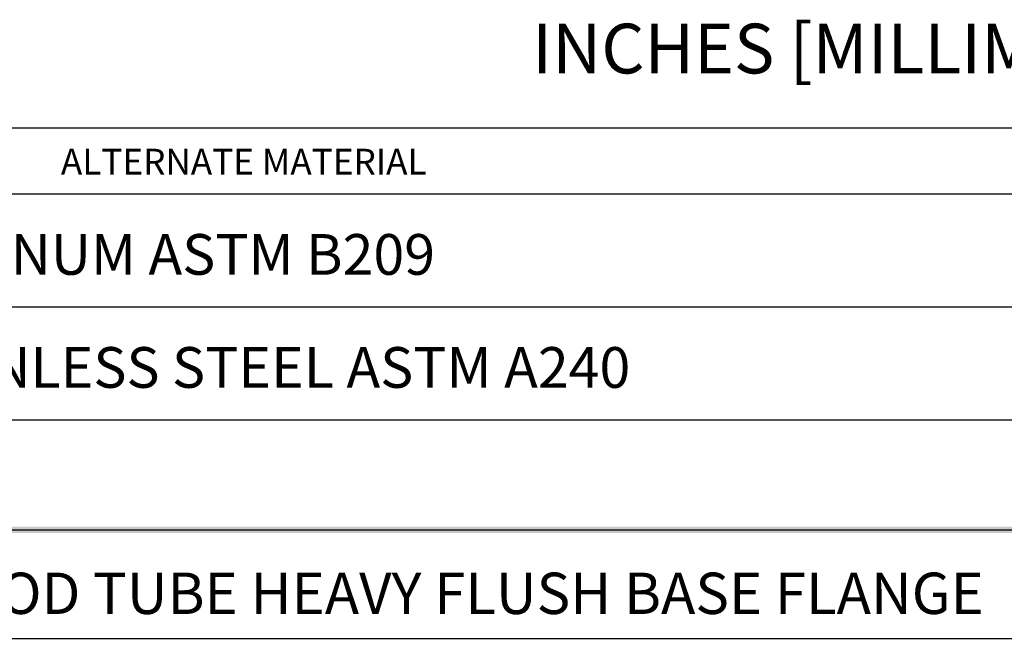
# Model space of a CAD drawing. Extents: x -18.5 to -10.2, y 41.7 to 52.5.
# Drawn here: x -14.5 to -12.3, y 43.2 to 44.5 of the extents above; entities that cross this region are included whole.
import ezdxf

# ---------------------------------------------------------------- set-up
doc = ezdxf.new("R2010")
doc.units = 0
doc.header["$LTSCALE"] = 0.6
doc.header["$MEASUREMENT"] = 0
doc.layers.get('0').update_dxf_attribs({"linetype": 'CONTINUOUS'})
doc.layers.add('DIM', color=1, linetype='CONTINUOUS')
doc.styles.add('BAVWM3$0$STANDARD', font='txt')
doc.styles.add('STD', font='txt')

# ---------------------------------------------------------------- blocks, each defined once
blk = doc.blocks.new('BAVWM3')
for p, q in [((4.2136, 3.0352), (9.3938, 3.0352)), ((4.2136, 2.8894), (9.3938, 2.8894)), ((4.2136, 2.6394), (9.3938, 2.6394)), ((4.2136, 2.3894), (9.3938, 2.3894)), ((3.9371, 2.1461), (9.383, 2.1461)), ((3.9371, 1.9061), (9.383, 1.9061))]:
    blk.add_line(p, q)
blk.add_trace([(3.9303, 2.1529), (3.9438, 2.1394), (9.383, 2.1529), (9.383, 2.1394)])
at = {"style": 'BAVWM3$0$STANDARD'}
blk.add_text('ALTERNATE MATERIAL', height=0.056955, dxfattribs=at).set_placement((5.4566, 2.9319))

msp = doc.modelspace()

# ---------------------------------------------------------------- block references
at = {"color": 7}
msp.add_blockref('BAVWM3', (-19.836, 41.2553), dxfattribs=at)

# ---------------------------------------------------------------- texts
at = {"layer": 'DIM', "color": 7, "style": 'STD'}
for s, height, p in [('INCHES [MILLIMETERS]', 0.11, (-13.3372, 44.4108)), ('.125 (3003) ALUMINUM ASTM B209', 0.09, (-15.5051, 43.9655)), ('10 GA. (304) STAINLESS STEEL ASTM A240', 0.09, (-15.4923, 43.7155)), ('1.50" OD TUBE HEAVY FLUSH BASE FLANGE', 0.091448, (-14.8442, 43.2153))]:
    msp.add_text(s, height=height, dxfattribs=at).set_placement(p)

doc.saveas('drawing.dxf')
